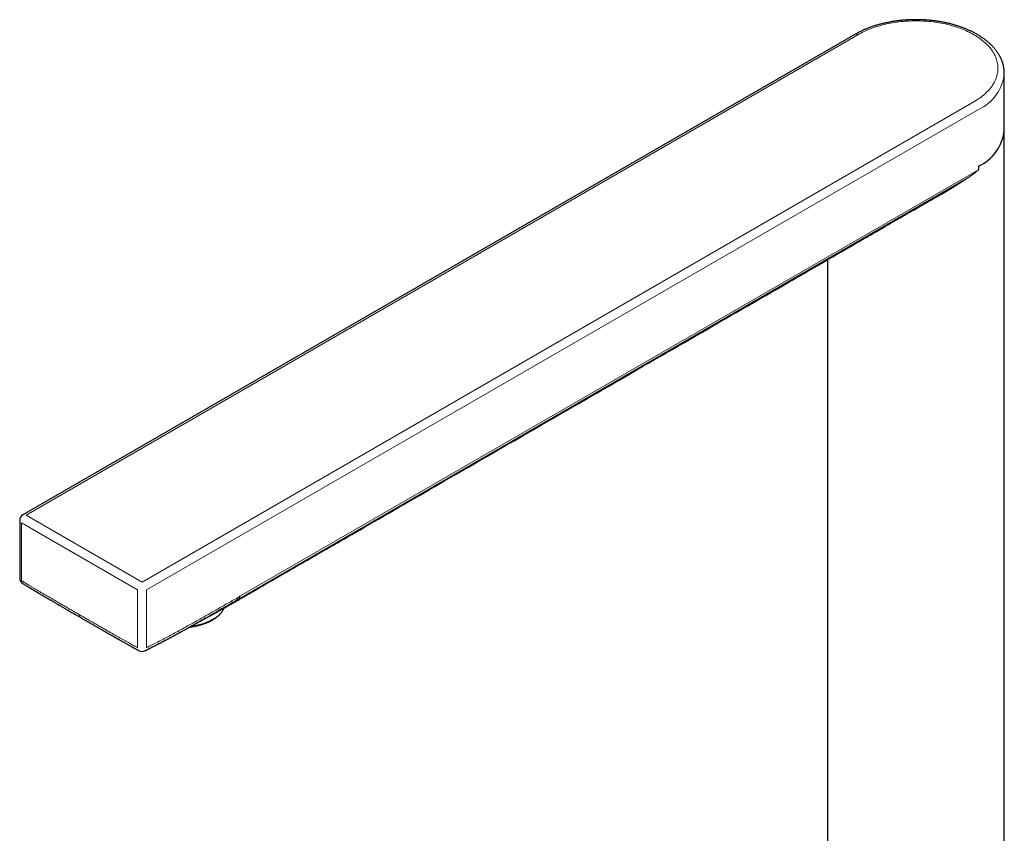
# Model space of a CAD drawing. Units: millimetres. Extents: x 8 to 722, y 12 to 736.
# Drawn here: x 512 to 668, y 254 to 383 of the extents above; entities that cross this region are included whole.
import ezdxf

# ---------------------------------------------------------------- set-up
doc = ezdxf.new("R2010")
doc.units = ezdxf.units.MM

msp = doc.modelspace()

# ---------------------------------------------------------------- linework, layer by layer
at = {"color": 7, "linetype": 'Continuous', "lineweight": 30}
for p, q in [((644.07, 380.98), (512.27, 304.89)), ((667.76, 365.82), (667.76, 374.81)), ((667.76, 245.73), (667.76, 365.82)), ((663.66, 360.11), (663.66, 359.53)), ((639.76, 345.29), (639.76, 245.73)), ((511.77, 304.02), (511.77, 294.85)), ((545.52, 290.89), (545.92, 291.12)), ((539.26, 287.43), (539.25, 287.43))]:
    msp.add_line(p, q, dxfattribs=at)
at = {"color": 8, "linetype": 'Continuous', "lineweight": 0}
for p, q in [((644.57, 380.93), (512.77, 304.84)), ((662.95, 370.32), (531.15, 294.23)), ((663.66, 369.09), (531.86, 293)), ((663.66, 359.53), (546.65, 291.98)), ((661.99, 358.25), (546.52, 291.59)), ((512.77, 304.84), (531.15, 294.23)), ((512.06, 303.62), (530.44, 293)), ((512.06, 303.62), (512.06, 294.45)), ((530.44, 293), (530.44, 283.83)), ((531.86, 293), (531.86, 283.83)), ((546.65, 291.98), (546.26, 291.75)), ((546.52, 291.59), (546.13, 291.37))]:
    msp.add_line(p, q, dxfattribs=at)
at = {"color": 8, "linetype": 'Continuous', "lineweight": 0, "flags": 128}
for points in [[(644.57, 380.93), (644.81, 381.07), (645.06, 381.2), (645.32, 381.33), (645.58, 381.45), (645.85, 381.58), (646.12, 381.69), (646.4, 381.81), (646.68, 381.92), (646.97, 382.02), (647.26, 382.12), (647.56, 382.22), (647.86, 382.31), (648.17, 382.4), (648.47, 382.48), (648.79, 382.56), (649.1, 382.63), (649.42, 382.7), (649.75, 382.76), (650.07, 382.82), (650.4, 382.87), (650.73, 382.92), (651.06, 382.96), (651.39, 383), (651.73, 383.04), (652.07, 383.06), (652.4, 383.09), (652.74, 383.1), (653.08, 383.12), (653.42, 383.12), (653.76, 383.13), (654.1, 383.12), (654.44, 383.12), (654.78, 383.1), (655.12, 383.09), (655.46, 383.06), (655.8, 383.04), (656.13, 383), (656.47, 382.96), (656.8, 382.92), (657.13, 382.87), (657.45, 382.82), (657.78, 382.76), (658.1, 382.7), (658.42, 382.63), (658.74, 382.56), (659.05, 382.48), (659.36, 382.4), (659.66, 382.31), (659.97, 382.22), (660.26, 382.12), (660.55, 382.02), (660.84, 381.92), (661.13, 381.81), (661.4, 381.69), (661.68, 381.58), (661.94, 381.45), (662.21, 381.33), (662.46, 381.2), (662.71, 381.07), (662.95, 380.93), (663.19, 380.79), (663.42, 380.64), (663.65, 380.5), (663.87, 380.35), (664.08, 380.19), (664.28, 380.03), (664.48, 379.87), (664.67, 379.71), (664.85, 379.54), (665.02, 379.38), (665.19, 379.2), (665.35, 379.03), (665.5, 378.85), (665.64, 378.68), (665.77, 378.49), (665.9, 378.31), (666.02, 378.13), (666.13, 377.94), (666.23, 377.75), (666.32, 377.57), (666.4, 377.37), (666.48, 377.18), (666.54, 376.99), (666.6, 376.8), (666.65, 376.6), (666.69, 376.41), (666.72, 376.21), (666.74, 376.02), (666.76, 375.82), (666.76, 375.62), (666.76, 375.43), (666.74, 375.23), (666.72, 375.03), (666.69, 374.84), (666.65, 374.64), (666.6, 374.45), (666.54, 374.26), (666.48, 374.06), (666.4, 373.87), (666.32, 373.68), (666.23, 373.49), (666.13, 373.3), (666.02, 373.12), (665.9, 372.93), (665.77, 372.75), (665.64, 372.57), (665.5, 372.39), (665.35, 372.22), (665.19, 372.04), (665.02, 371.87), (664.85, 371.7), (664.67, 371.54), (664.48, 371.37), (664.28, 371.21), (664.08, 371.05), (663.87, 370.9), (663.65, 370.75), (663.42, 370.6), (663.19, 370.46), (662.95, 370.32)], [(538.89, 287.22), (539.11, 287.26), (539.34, 287.3), (539.58, 287.34), (539.8, 287.39), (540.03, 287.44), (540.25, 287.5), (540.46, 287.56), (540.67, 287.62), (540.88, 287.68), (541.08, 287.75), (541.27, 287.82), (541.46, 287.9), (541.65, 287.97), (541.83, 288.05), (542, 288.13), (542.17, 288.22), (542.34, 288.31), (542.49, 288.4), (542.64, 288.49), (542.79, 288.58), (542.93, 288.68), (543.06, 288.78), (543.19, 288.89), (543.31, 288.99), (543.42, 289.1), (543.53, 289.21), (543.63, 289.32), (543.72, 289.43), (543.81, 289.55), (543.89, 289.66), (543.96, 289.78), (544.03, 289.9), (544.09, 290.02), (544.12, 290.09)]]:
    msp.add_lwpolyline(points, dxfattribs=at)
at = {"color": 8, "linetype": 'Continuous', "lineweight": 0}
for centre, radius, start, end in [((644.28, 380.51), 0.508, 54.7213, 113.9682), ((660.75, 375.51), 7.05, 294.4025, 354.2664)]:
    msp.add_arc(centre, radius, start, end, dxfattribs=at)
at = {"color": 7, "linetype": 'Continuous', "lineweight": 30}
for centre, radius, start, end in [((660.75, 366.53), 7.05, 294.4015, 354.2784), ((512.77, 304.02), 1, 119.9973, 180), ((512.77, 294.85), 1, 180, 238.0963), ((531.15, 284.24), 1, 241.9926, 296.0565)]:
    msp.add_arc(centre, radius, start, end, dxfattribs=at)
for points, knots in [([(667.76, 374.8), (667.76, 374.82), (667.76, 374.89), (667.76, 375.01), (667.75, 375.17), (667.74, 375.33), (667.72, 375.49), (667.7, 375.64), (667.67, 375.8), (667.64, 375.96), (667.6, 376.12), (667.56, 376.27), (667.51, 376.43), (667.46, 376.58), (667.41, 376.74), (667.35, 376.89), (667.28, 377.05), (667.21, 377.2), (667.14, 377.35), (667.06, 377.5), (666.98, 377.66), (666.89, 377.81), (666.79, 377.95), (666.7, 378.1), (666.6, 378.25), (666.49, 378.39), (666.38, 378.54), (666.26, 378.68), (666.14, 378.82), (666.02, 378.96), (665.89, 379.1), (665.76, 379.24), (665.62, 379.37), (665.48, 379.51), (665.33, 379.64), (665.18, 379.77), (665.03, 379.9), (664.87, 380.02), (664.71, 380.15), (664.55, 380.27), (664.38, 380.39), (664.21, 380.51), (664.03, 380.63), (663.85, 380.74), (663.67, 380.85), (663.48, 380.96), (663.3, 381.07), (663.1, 381.18), (662.91, 381.28), (662.71, 381.38), (662.51, 381.48), (662.3, 381.57), (662.1, 381.67), (661.89, 381.76), (661.67, 381.85), (661.46, 381.93), (661.24, 382.02), (661.02, 382.1), (660.8, 382.18), (660.57, 382.26), (660.35, 382.33), (660.12, 382.4), (659.89, 382.47), (659.65, 382.54), (659.42, 382.6), (659.18, 382.66), (658.94, 382.72), (658.7, 382.77), (658.46, 382.83), (658.22, 382.88), (657.97, 382.93), (657.73, 382.97), (657.48, 383.01), (657.23, 383.05), (656.98, 383.09), (656.73, 383.12), (656.48, 383.15), (656.22, 383.18), (655.97, 383.21), (655.72, 383.23), (655.46, 383.25), (655.21, 383.27), (654.95, 383.28), (654.69, 383.29), (654.44, 383.3), (654.18, 383.31), (653.92, 383.31), (653.67, 383.31), (653.41, 383.31), (653.15, 383.3), (652.9, 383.3), (652.64, 383.28), (652.38, 383.27), (652.13, 383.25), (651.87, 383.24), (651.62, 383.21), (651.37, 383.19), (651.11, 383.16), (650.86, 383.13), (650.61, 383.1), (650.36, 383.06), (650.11, 383.02), (649.86, 382.98), (649.62, 382.94), (649.37, 382.89), (649.13, 382.84), (648.88, 382.79), (648.64, 382.73), (648.4, 382.68), (648.17, 382.62), (647.93, 382.55), (647.7, 382.49), (647.47, 382.42), (647.24, 382.35), (647.01, 382.28), (646.78, 382.2), (646.56, 382.12), (646.34, 382.04), (646.12, 381.96), (645.91, 381.87), (645.69, 381.78), (645.48, 381.69), (645.27, 381.6), (645.07, 381.5), (644.87, 381.41), (644.67, 381.3), (644.47, 381.2), (644.28, 381.1), (644.15, 381.02), (644.08, 380.98), (644.07, 380.98)], [0, 0, 0, 0, 0.002178, 0.009661, 0.017144, 0.024629, 0.032118, 0.039614, 0.047119, 0.054635, 0.062163, 0.069706, 0.077265, 0.084842, 0.092438, 0.100055, 0.107692, 0.115352, 0.123034, 0.130738, 0.138466, 0.146216, 0.153989, 0.161784, 0.1696, 0.177438, 0.185294, 0.19317, 0.201063, 0.208973, 0.216898, 0.224837, 0.232789, 0.240753, 0.248727, 0.25671, 0.264701, 0.272698, 0.280702, 0.288711, 0.296723, 0.304739, 0.312757, 0.320776, 0.328797, 0.336818, 0.344839, 0.352859, 0.360878, 0.368895, 0.376912, 0.384926, 0.392938, 0.400948, 0.408955, 0.41696, 0.424963, 0.432962, 0.44096, 0.448954, 0.456946, 0.464935, 0.472922, 0.480906, 0.488887, 0.496867, 0.504843, 0.512818, 0.52079, 0.52876, 0.536728, 0.544695, 0.552659, 0.560622, 0.568583, 0.576543, 0.584501, 0.592458, 0.600414, 0.608369, 0.616323, 0.624276, 0.632228, 0.64018, 0.648132, 0.656083, 0.664034, 0.671985, 0.679935, 0.687886, 0.695838, 0.703789, 0.711741, 0.719694, 0.727647, 0.735601, 0.743556, 0.751512, 0.75947, 0.767428, 0.775388, 0.78335, 0.791313, 0.799278, 0.807245, 0.815213, 0.823184, 0.831157, 0.839132, 0.84711, 0.85509, 0.863073, 0.871058, 0.879046, 0.887037, 0.895031, 0.903027, 0.911026, 0.919028, 0.927033, 0.935041, 0.943052, 0.951066, 0.959082, 0.9671, 0.975121, 0.983145, 0.99117, 0.998771, 1, 1, 1, 1]), ([(663.66, 359.53), (663.66, 359.53), (663.6, 359.47), (663.42, 359.32), (663.13, 359.07), (662.76, 358.79), (662.38, 358.51), (662.12, 358.34), (661.99, 358.25)], [0, 0, 0, 0, 0.010403, 0.118136, 0.33808, 0.558022, 0.779013, 1, 1, 1, 1]), ([(661.99, 358.25), (661.93, 358.21), (661.8, 358.13), (661.61, 358), (661.44, 357.89), (661.3, 357.8), (661.2, 357.74), (661.1, 357.67), (661, 357.61), (660.87, 357.52), (660.68, 357.4), (660.45, 357.26), (660.28, 357.15), (660.18, 357.09), (660.15, 357.07), (660.12, 357.05), (660.08, 357.03), (660.05, 357.01), (659.98, 356.97), (659.86, 356.9), (659.7, 356.8), (659.58, 356.74), (659.52, 356.7)], [0, 0, 0, 0, 0.078382, 0.160038, 0.244987, 0.286183, 0.328116, 0.370788, 0.41219, 0.447258, 0.539316, 0.637653, 0.729388, 0.741762, 0.75422, 0.766761, 0.779385, 0.792094, 0.804885, 0.864134, 0.930232, 1, 1, 1, 1]), ([(545.92, 291.12), (546.12, 291.23), (546.51, 291.46), (547.1, 291.8), (547.67, 292.13), (548.23, 292.45), (548.78, 292.77), (549.31, 293.08), (549.82, 293.37), (550.31, 293.65), (550.78, 293.93), (551.25, 294.2), (551.72, 294.47), (552.2, 294.75), (552.69, 295.03), (553.16, 295.3), (553.62, 295.56), (554.07, 295.82), (554.5, 296.07), (554.92, 296.32), (555.33, 296.55), (555.72, 296.78), (556.11, 297), (556.48, 297.21), (556.83, 297.42), (557.18, 297.62), (557.51, 297.81), (557.83, 298), (558.13, 298.17), (558.4, 298.33), (558.66, 298.47), (558.9, 298.61), (559.14, 298.75), (559.39, 298.89), (559.63, 299.03), (560.12, 299.32), (560.86, 299.75), (561.86, 300.32), (562.87, 300.9), (563.89, 301.49), (564.91, 302.08), (565.95, 302.68), (570.96, 305.57), (583.36, 312.73), (605.24, 325.37), (624.16, 336.28), (635.56, 342.87), (637.34, 343.9), (637.98, 344.26), (638.62, 344.63), (639.25, 345), (639.93, 345.39), (640.66, 345.81), (641.43, 346.26), (642.18, 346.69), (642.93, 347.12), (643.65, 347.54), (644.36, 347.95), (644.91, 348.26), (645.29, 348.48), (645.51, 348.61), (645.74, 348.75), (645.99, 348.89), (646.25, 349.04), (646.51, 349.19), (646.8, 349.36), (647.11, 349.54), (647.45, 349.73), (647.79, 349.93), (648.16, 350.14), (648.53, 350.35), (648.92, 350.58), (649.32, 350.81), (649.73, 351.05), (650.16, 351.3), (650.6, 351.55), (651.05, 351.81), (651.51, 352.07), (651.98, 352.35), (652.47, 352.63), (652.97, 352.92), (653.49, 353.22), (654.03, 353.53), (654.58, 353.85), (655.14, 354.17), (655.7, 354.5), (656.28, 354.83), (656.87, 355.17), (657.48, 355.52), (658.11, 355.88), (658.75, 356.26), (659.22, 356.53), (659.48, 356.68), (659.52, 356.7)], [0, 0, 0, 0, 0.005246, 0.010391, 0.015435, 0.020378, 0.02522, 0.029961, 0.034338, 0.038625, 0.042823, 0.04693, 0.050948, 0.055325, 0.059591, 0.063744, 0.067786, 0.071715, 0.075533, 0.079238, 0.082832, 0.086313, 0.089683, 0.09294, 0.096085, 0.099119, 0.10204, 0.10485, 0.107547, 0.109874, 0.11211, 0.114258, 0.116381, 0.118508, 0.120641, 0.122777, 0.131497, 0.140293, 0.149166, 0.158116, 0.167143, 0.176246, 0.185385, 0.299629, 0.503639, 0.76328, 0.799107, 0.804737, 0.810367, 0.815997, 0.821579, 0.827083, 0.833989, 0.840769, 0.847421, 0.853945, 0.860343, 0.866613, 0.872756, 0.874658, 0.876623, 0.878687, 0.880849, 0.883108, 0.885467, 0.887923, 0.890738, 0.893673, 0.896726, 0.899898, 0.903188, 0.906598, 0.910126, 0.913774, 0.91754, 0.921425, 0.925356, 0.929402, 0.933563, 0.937838, 0.942308, 0.946898, 0.951606, 0.956433, 0.961379, 0.966353, 0.971441, 0.976643, 0.981961, 0.987504, 0.993167, 0.99895, 1, 1, 1, 1]), ([(512.24, 294.01), (512.3, 293.97), (512.41, 293.9), (512.58, 293.79), (512.74, 293.7), (512.87, 293.62), (512.98, 293.55), (513.07, 293.49), (513.16, 293.44), (513.23, 293.4), (513.29, 293.36), (513.34, 293.33), (513.39, 293.3), (513.42, 293.29), (513.44, 293.27), (513.46, 293.26), (513.48, 293.24), (513.51, 293.23), (513.54, 293.21), (513.59, 293.18), (513.64, 293.15), (513.71, 293.11), (513.79, 293.06), (513.87, 293.01), (513.97, 292.96), (514.07, 292.9), (514.17, 292.83), (514.28, 292.77), (514.39, 292.71), (514.48, 292.65), (514.57, 292.6), (514.65, 292.55), (514.72, 292.51), (514.81, 292.46), (514.9, 292.4), (515.01, 292.34), (515.13, 292.26), (515.25, 292.2), (515.35, 292.14), (515.44, 292.08), (515.53, 292.03), (515.61, 291.98), (515.68, 291.94), (515.73, 291.91), (515.78, 291.89), (515.81, 291.87), (515.84, 291.85), (515.87, 291.83), (515.89, 291.82), (515.92, 291.8), (515.96, 291.78), (516.03, 291.74), (516.13, 291.68), (516.25, 291.61), (516.38, 291.53), (516.53, 291.44), (516.7, 291.35), (516.87, 291.25), (517.05, 291.14), (517.24, 291.03), (517.44, 290.91), (517.66, 290.79), (517.88, 290.66), (518.11, 290.53), (518.34, 290.39), (518.58, 290.25), (518.83, 290.11), (519.1, 289.95), (519.38, 289.79), (519.68, 289.62), (520, 289.43), (520.34, 289.23), (520.7, 289.02), (521.08, 288.81), (521.33, 288.66), (521.46, 288.59)], [0, 0, 0, 0, 0.019343, 0.037541, 0.054425, 0.069852, 0.080872, 0.090869, 0.099799, 0.107626, 0.114583, 0.120278, 0.12469, 0.127829, 0.130376, 0.132621, 0.134906, 0.137611, 0.141099, 0.145375, 0.151509, 0.158791, 0.167242, 0.176885, 0.187293, 0.19733, 0.21008, 0.222012, 0.233101, 0.243325, 0.252664, 0.2611, 0.269054, 0.27778, 0.288579, 0.300479, 0.313497, 0.327654, 0.337144, 0.347096, 0.357, 0.365828, 0.373538, 0.3791, 0.383872, 0.387847, 0.391023, 0.393395, 0.395102, 0.398544, 0.403298, 0.409075, 0.421012, 0.434332, 0.449055, 0.4652, 0.482788, 0.501852, 0.521208, 0.541924, 0.564018, 0.58751, 0.612418, 0.636308, 0.661398, 0.687704, 0.715241, 0.744024, 0.774063, 0.80537, 0.841283, 0.878755, 0.917798, 0.958363, 1, 1, 1, 1]), ([(539.26, 287.43), (539.26, 287.43), (539.28, 287.44), (539.31, 287.45), (539.34, 287.48), (539.38, 287.49), (539.42, 287.52), (539.46, 287.54), (539.52, 287.57), (539.57, 287.6), (539.62, 287.63), (539.66, 287.65), (539.7, 287.67), (539.75, 287.7), (539.8, 287.73), (539.85, 287.76), (539.9, 287.78), (539.95, 287.81), (539.99, 287.83), (540.03, 287.85), (540.06, 287.87), (540.1, 287.89), (540.14, 287.92), (540.2, 287.95), (540.28, 287.99), (540.35, 288.03), (540.43, 288.07), (540.5, 288.11), (540.56, 288.15), (540.63, 288.18), (540.68, 288.21), (540.74, 288.24), (540.79, 288.27), (540.84, 288.3), (540.9, 288.33), (540.95, 288.36), (541, 288.38), (541.06, 288.41), (541.12, 288.45), (541.19, 288.49), (541.26, 288.52), (541.32, 288.56), (541.38, 288.59), (541.43, 288.62), (541.47, 288.64), (541.51, 288.66), (541.54, 288.68), (541.59, 288.7), (541.64, 288.73), (541.68, 288.75), (541.72, 288.78), (541.75, 288.79), (541.78, 288.81), (541.8, 288.82), (541.83, 288.83), (541.86, 288.85), (541.9, 288.87), (541.94, 288.89), (541.99, 288.92), (542.04, 288.95), (542.1, 288.98), (542.16, 289.01), (542.2, 289.04), (542.24, 289.06), (542.27, 289.07), (542.29, 289.09), (542.33, 289.11), (542.37, 289.13), (542.42, 289.16), (542.48, 289.19), (542.53, 289.21), (542.59, 289.25), (542.66, 289.29), (542.74, 289.33), (542.81, 289.37), (542.87, 289.4), (542.93, 289.43), (542.98, 289.46), (543.03, 289.49), (543.09, 289.52), (543.14, 289.55), (543.22, 289.59), (543.31, 289.65), (543.43, 289.71), (543.56, 289.78), (543.68, 289.85), (543.79, 289.91), (543.9, 289.97), (544, 290.03), (544.1, 290.08), (544.18, 290.13), (544.25, 290.17), (544.3, 290.2), (544.34, 290.22), (544.37, 290.24), (544.4, 290.25), (544.44, 290.27), (544.48, 290.3), (544.54, 290.33), (544.62, 290.38), (544.71, 290.43), (544.82, 290.49), (544.93, 290.55), (545.06, 290.63), (545.21, 290.71), (545.36, 290.8), (545.47, 290.86), (545.52, 290.89)], [0, 0, 0, 0, 0.001557, 0.008962, 0.016144, 0.022077, 0.027529, 0.036434, 0.047223, 0.057201, 0.065317, 0.072636, 0.079807, 0.087669, 0.096685, 0.106496, 0.11555, 0.123242, 0.130898, 0.137819, 0.143099, 0.148907, 0.155853, 0.167209, 0.180174, 0.194077, 0.205935, 0.217962, 0.229509, 0.2403, 0.24938, 0.25876, 0.267457, 0.275886, 0.284981, 0.294256, 0.302283, 0.311277, 0.322028, 0.333642, 0.34477, 0.355429, 0.365762, 0.372537, 0.378994, 0.385074, 0.391089, 0.398096, 0.406184, 0.415106, 0.420691, 0.425342, 0.429059, 0.432455, 0.436915, 0.442382, 0.448718, 0.454985, 0.46107, 0.47148, 0.481306, 0.49022, 0.49762, 0.502441, 0.506346, 0.510804, 0.51644, 0.523256, 0.531098, 0.539464, 0.547749, 0.555951, 0.568221, 0.580303, 0.591766, 0.601799, 0.610381, 0.617851, 0.625898, 0.634007, 0.642951, 0.652731, 0.668356, 0.685915, 0.705548, 0.727258, 0.741966, 0.757495, 0.773671, 0.788387, 0.801022, 0.811068, 0.819248, 0.825561, 0.828862, 0.833257, 0.838856, 0.84566, 0.853668, 0.865371, 0.878956, 0.894423, 0.911773, 0.931006, 0.952121, 0.975119, 1, 1, 1, 1]), ([(538.65, 287.09), (538.7, 287.1), (538.81, 287.11), (538.99, 287.14), (539.18, 287.17), (539.37, 287.21), (539.56, 287.25), (539.74, 287.29), (539.92, 287.33), (540.1, 287.37), (540.28, 287.42), (540.45, 287.47), (540.62, 287.52), (540.79, 287.57), (540.96, 287.63), (541.12, 287.68), (541.27, 287.74), (541.43, 287.8), (541.58, 287.87), (541.73, 287.93), (541.87, 288), (542.01, 288.07), (542.15, 288.14), (542.29, 288.21), (542.42, 288.29), (542.54, 288.36), (542.66, 288.44), (542.78, 288.52), (542.9, 288.6), (543.01, 288.69), (543.11, 288.77), (543.21, 288.86), (543.31, 288.95), (543.4, 289.03), (543.49, 289.13), (543.58, 289.22), (543.66, 289.31), (543.73, 289.41), (543.8, 289.5), (543.85, 289.57), (543.88, 289.63), (543.92, 289.68), (543.97, 289.76), (544.02, 289.87), (544.07, 289.97), (544.1, 290.04), (544.12, 290.09), (544.12, 290.1)], [0, 0, 0, 0, 0.016804, 0.040319, 0.063839, 0.087363, 0.110893, 0.134428, 0.157968, 0.181514, 0.205066, 0.228623, 0.252186, 0.275755, 0.29933, 0.32291, 0.346496, 0.370088, 0.393684, 0.417285, 0.44089, 0.464497, 0.488108, 0.511719, 0.535329, 0.558937, 0.58254, 0.606137, 0.629724, 0.653298, 0.676856, 0.700395, 0.723909, 0.747396, 0.770851, 0.794268, 0.817645, 0.840975, 0.864257, 0.886203, 0.889663, 0.902136, 0.925265, 0.948348, 0.971374, 0.994347, 1, 1, 1, 1]), ([(521.46, 288.59), (521.56, 288.53), (521.76, 288.41), (522.06, 288.24), (522.34, 288.08), (522.62, 287.92), (522.88, 287.77), (523.12, 287.63), (523.35, 287.5), (523.57, 287.37), (523.77, 287.26), (523.96, 287.15), (524.15, 287.04), (524.34, 286.93), (524.51, 286.83), (524.68, 286.73), (524.84, 286.64), (524.98, 286.56), (525.11, 286.49), (525.23, 286.42), (525.33, 286.36), (525.42, 286.31), (525.5, 286.27), (525.57, 286.22), (525.65, 286.18), (525.74, 286.13), (525.85, 286.06), (525.97, 285.99), (526.1, 285.92), (526.24, 285.84), (526.39, 285.75), (526.53, 285.67), (526.67, 285.6), (526.79, 285.52), (526.91, 285.46), (527.01, 285.4), (527.09, 285.35), (527.17, 285.31), (527.23, 285.28), (527.28, 285.25), (527.32, 285.22), (527.36, 285.2), (527.41, 285.18), (527.46, 285.15), (527.52, 285.11), (527.6, 285.07), (527.69, 285.02), (527.79, 284.96), (527.9, 284.9), (528.01, 284.83), (528.16, 284.75), (528.34, 284.65), (528.54, 284.54), (528.72, 284.44), (528.88, 284.35), (529.03, 284.26), (529.19, 284.17), (529.35, 284.08), (529.49, 284.01), (529.59, 283.95), (529.67, 283.91), (529.74, 283.87), (529.81, 283.83), (529.86, 283.8), (529.91, 283.78), (529.94, 283.76), (529.96, 283.75), (529.97, 283.74), (529.98, 283.74), (530, 283.73), (530.03, 283.71), (530.06, 283.69), (530.11, 283.67), (530.17, 283.63), (530.25, 283.59), (530.34, 283.54), (530.45, 283.48), (530.56, 283.42), (530.64, 283.38), (530.68, 283.36)], [0, 0, 0, 0, 0.0332835, 0.0655864, 0.0966694, 0.126409, 0.1548178, 0.1819075, 0.2062512, 0.2294418, 0.2514892, 0.2724037, 0.2921959, 0.3129735, 0.3323818, 0.3504362, 0.3671517, 0.3825421, 0.3966208, 0.4094004, 0.4208924, 0.4301047, 0.4382995, 0.4462153, 0.454657, 0.4636209, 0.4761413, 0.4895379, 0.503798, 0.5189078, 0.5348517, 0.5516126, 0.565343, 0.5793768, 0.5922182, 0.6027022, 0.6119223, 0.6198918, 0.6266225, 0.6321248, 0.636409, 0.6403359, 0.6450254, 0.6507615, 0.657773, 0.6660468, 0.6755672, 0.6863154, 0.6982697, 0.7111412, 0.7237697, 0.7474931, 0.769808, 0.787915, 0.8050237, 0.8214108, 0.8383818, 0.8560755, 0.8744374, 0.8824963, 0.8906616, 0.8988522, 0.9060666, 0.9120151, 0.9167213, 0.9202046, 0.9222608, 0.9229612, 0.9241429, 0.9261644, 0.9290197, 0.9326999, 0.9371933, 0.9444242, 0.9530322, 0.9629642, 0.9741562, 0.9865316, 1, 1, 1, 1]), ([(531.59, 283.34), (531.63, 283.36), (531.72, 283.4), (531.83, 283.46), (531.94, 283.51), (532.03, 283.56), (532.11, 283.6), (532.17, 283.63), (532.22, 283.66), (532.26, 283.67), (532.29, 283.69), (532.31, 283.7), (532.34, 283.71), (532.37, 283.73), (532.42, 283.75), (532.48, 283.78), (532.55, 283.82), (532.64, 283.87), (532.73, 283.91), (532.82, 283.96), (532.99, 284.04), (533.15, 284.12), (533.3, 284.2), (533.36, 284.23), (533.41, 284.26), (533.46, 284.28), (533.49, 284.3), (533.52, 284.32), (533.54, 284.33), (533.56, 284.34), (533.59, 284.35), (533.62, 284.37), (533.66, 284.39), (533.72, 284.42), (533.78, 284.45), (533.84, 284.48), (533.9, 284.51), (533.96, 284.54), (534.01, 284.57), (534.08, 284.61), (534.16, 284.65), (534.25, 284.69), (534.32, 284.73), (534.38, 284.77), (534.44, 284.79), (534.49, 284.82), (534.54, 284.85), (534.59, 284.88), (534.63, 284.9), (534.66, 284.91), (534.68, 284.92), (534.69, 284.93), (534.72, 284.94), (534.75, 284.96), (534.8, 284.99), (534.85, 285.01), (534.92, 285.05), (535.01, 285.1), (535.12, 285.15), (535.23, 285.21), (535.32, 285.26), (535.39, 285.3), (535.47, 285.34), (535.53, 285.38), (535.59, 285.41), (535.64, 285.43), (535.67, 285.45), (535.7, 285.47), (535.72, 285.48), (535.74, 285.49), (535.78, 285.51), (535.82, 285.53), (535.94, 285.6), (536.15, 285.71), (536.36, 285.82), (536.49, 285.89), (536.54, 285.92), (536.59, 285.95), (536.63, 285.97), (536.66, 285.99), (536.68, 286), (536.71, 286.02), (536.75, 286.04), (536.8, 286.06), (536.88, 286.11), (536.98, 286.16), (537.09, 286.23), (537.18, 286.28), (537.25, 286.31), (537.32, 286.35), (537.38, 286.38), (537.43, 286.41), (537.47, 286.44), (537.5, 286.45), (537.53, 286.46), (537.55, 286.48), (537.58, 286.5), (537.63, 286.52), (537.74, 286.58), (537.87, 286.65), (538, 286.73), (538.08, 286.77), (538.15, 286.81), (538.23, 286.85), (538.3, 286.89), (538.36, 286.93), (538.41, 286.95), (538.45, 286.98), (538.49, 287), (538.54, 287.02), (538.59, 287.06), (538.65, 287.09), (538.71, 287.12), (538.78, 287.16), (538.83, 287.19), (538.89, 287.22), (538.95, 287.26), (539, 287.29), (539.05, 287.31), (539.11, 287.35), (539.17, 287.38), (539.22, 287.4), (539.23, 287.42), (539.25, 287.42), (539.25, 287.43), (539.26, 287.43)], [0, 0, 0, 0, 0.0171898, 0.0326139, 0.0462708, 0.0581594, 0.0682784, 0.076627, 0.0832045, 0.0876775, 0.0908028, 0.0939849, 0.0975843, 0.101601, 0.1060351, 0.1149917, 0.1252801, 0.13678, 0.1486008, 0.1605627, 0.1726659, 0.214368, 0.2227472, 0.230693, 0.2375772, 0.2433973, 0.2482389, 0.251972, 0.2545964, 0.2564887, 0.2595549, 0.2640604, 0.2700055, 0.2766438, 0.2844672, 0.292764, 0.3007599, 0.3084544, 0.3158474, 0.3229388, 0.3351562, 0.3463589, 0.3571416, 0.3638307, 0.3706883, 0.3777142, 0.3849086, 0.3918731, 0.3962861, 0.3996986, 0.4021103, 0.4040961, 0.4068496, 0.4115178, 0.4174896, 0.4247653, 0.4333277, 0.4422718, 0.4594694, 0.4761746, 0.4858843, 0.4954193, 0.5047796, 0.5138533, 0.5217034, 0.5281185, 0.5321146, 0.5352428, 0.5375371, 0.540425, 0.5446601, 0.5502425, 0.5567321, 0.5931735, 0.6306162, 0.6380811, 0.6452557, 0.651404, 0.656498, 0.6599932, 0.663059, 0.6670342, 0.6720613, 0.6781405, 0.6852655, 0.7026281, 0.7192061, 0.7287012, 0.7379178, 0.7468556, 0.7549545, 0.7617021, 0.7670982, 0.7704779, 0.7729711, 0.7757801, 0.7800488, 0.7857773, 0.7925391, 0.8254614, 0.8354902, 0.845397, 0.8551627, 0.8647873, 0.8742624, 0.8828731, 0.8885588, 0.893474, 0.8980714, 0.9040322, 0.9115177, 0.9184697, 0.926308, 0.9339757, 0.9410732, 0.9476023, 0.9559029, 0.9630672, 0.9691879, 0.9751497, 0.9873122, 0.9903771, 0.9934114, 0.9965704, 1, 1, 1, 1])]:
    msp.add_open_spline(points, degree=3, knots=knots, dxfattribs=at)
at = {"color": 8, "linetype": 'Continuous', "lineweight": 0}
for points, knots in [([(512.06, 294.45), (512.14, 294.4), (512.3, 294.3), (512.54, 294.15), (512.8, 293.99), (513.07, 293.83), (513.37, 293.65), (513.71, 293.44), (514.09, 293.22), (514.5, 292.98), (514.92, 292.73), (515.36, 292.46), (515.82, 292.2), (516.28, 291.93), (516.8, 291.63), (517.37, 291.29), (517.99, 290.93), (518.63, 290.56), (519.28, 290.19), (519.93, 289.81), (520.59, 289.43), (521.03, 289.17), (521.25, 289.05)], [0, 0, 0, 0, 0.025695, 0.052521, 0.080403, 0.109268, 0.13905, 0.179334, 0.22096, 0.26382, 0.310999, 0.359372, 0.408838, 0.459306, 0.510692, 0.577454, 0.645458, 0.7146, 0.78479, 0.855923, 0.927902, 1, 1, 1, 1]), ([(546.26, 291.75), (545.72, 291.44), (544.64, 290.82), (543.02, 289.9), (541.4, 288.97), (539.78, 288.06), (538.4, 287.29), (537.26, 286.66), (536.35, 286.16), (535.45, 285.68), (534.55, 285.2), (533.65, 284.73), (532.75, 284.27), (532.15, 283.98), (531.86, 283.83)], [0, 0, 0, 0, 0.11239, 0.224808, 0.337208, 0.449552, 0.561877, 0.624883, 0.687776, 0.750522, 0.813133, 0.875594, 0.937887, 1, 1, 1, 1]), ([(546.13, 291.37), (545.75, 291.14), (544.98, 290.7), (543.81, 290.03), (542.64, 289.35), (541.47, 288.68), (540.34, 288.04), (539.6, 287.62), (539.26, 287.43)], [0, 0, 0, 0, 0.170452, 0.340962, 0.511518, 0.682104, 0.852713, 1, 1, 1, 1]), ([(545.52, 290.89), (545.55, 290.91), (545.65, 290.96), (545.79, 291.06), (545.97, 291.2), (546.08, 291.31), (546.13, 291.37)], [0, 0, 0, 0, 0.125701, 0.420492, 0.711614, 1, 1, 1, 1]), ([(545.92, 291.12), (545.97, 291.15), (546.08, 291.21), (546.23, 291.33), (546.38, 291.45), (546.48, 291.54), (546.52, 291.59)], [0, 0, 0, 0, 0.2380075, 0.4943801, 0.7481723, 1, 1, 1, 1]), ([(530.44, 283.83), (530.36, 283.87), (530.2, 283.96), (529.96, 284.09), (529.7, 284.23), (529.44, 284.38), (529.13, 284.55), (528.79, 284.74), (528.41, 284.95), (528.01, 285.18), (527.58, 285.42), (527.14, 285.67), (526.68, 285.93), (526.22, 286.19), (525.7, 286.49), (525.13, 286.81), (524.51, 287.17), (523.87, 287.54), (523.23, 287.91), (522.57, 288.28), (521.91, 288.66), (521.47, 288.92), (521.25, 289.05)], [0, 0, 0, 0, 0.025695, 0.052521, 0.080403, 0.109268, 0.13905, 0.179334, 0.22096, 0.26382, 0.310999, 0.359372, 0.408838, 0.459306, 0.510692, 0.577454, 0.645458, 0.7146, 0.78479, 0.855923, 0.927902, 1, 1, 1, 1]), ([(521.25, 289.05), (521.25, 289.02), (521.25, 288.97), (521.26, 288.9), (521.28, 288.83), (521.3, 288.77), (521.33, 288.71), (521.37, 288.66), (521.41, 288.62), (521.44, 288.6), (521.46, 288.59), (521.46, 288.59)], [0, 0, 0, 0, 0.123976, 0.24795, 0.371922, 0.495895, 0.619869, 0.743845, 0.867821, 0.991796, 1, 1, 1, 1])]:
    msp.add_open_spline(points, degree=3, knots=knots, dxfattribs=at)
for points in [[(546.13, 291.37), (546.15, 291.38), (546.17, 291.41), (546.2, 291.47), (546.23, 291.53), (546.24, 291.6), (546.25, 291.67), (546.26, 291.73), (546.26, 291.75)], [(546.52, 291.59), (546.54, 291.61), (546.56, 291.64), (546.59, 291.69), (546.62, 291.76), (546.63, 291.82), (546.64, 291.9), (546.65, 291.95), (546.65, 291.98)]]:
    msp.add_open_spline(points, degree=3, dxfattribs=at)

doc.saveas('drawing.dxf')
